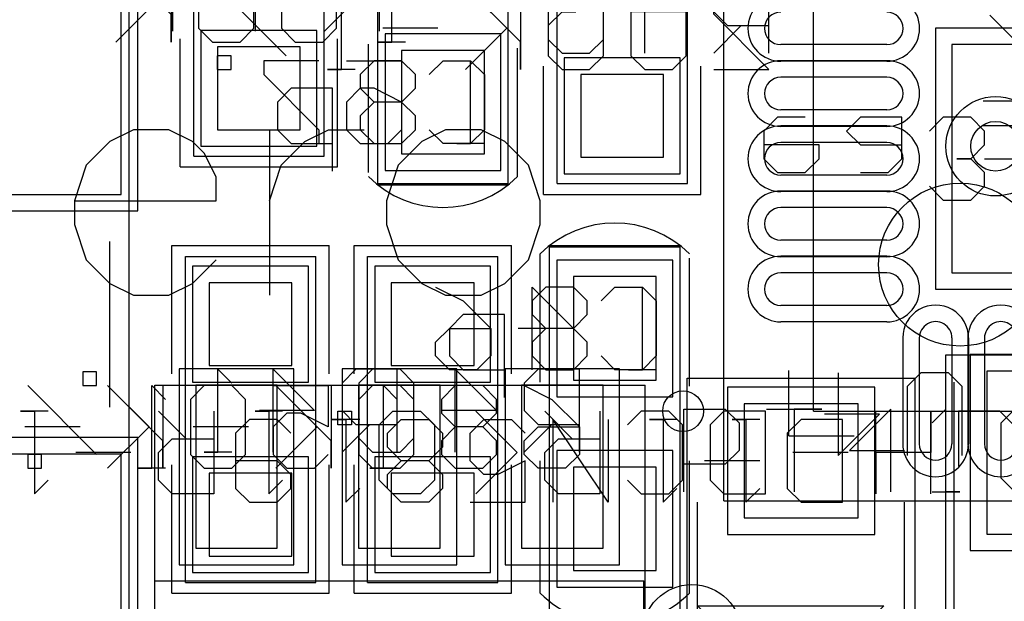
# Model space of a CAD drawing. Units: millimetres. Extents: x 40.7 to 137.6, y 57.5 to 86.7.
# Drawn here: x 69.5 to 75.5, y 66.7 to 70.3 of the extents above; entities that cross this region are included whole.
import ezdxf

# ---------------------------------------------------------------- set-up
doc = ezdxf.new("R2010")
doc.units = ezdxf.units.MM
for name, color, linetype in [('BottomOverlay', 54, 'Continuous'), ('BottomPaste', 16, 'Continuous'), ('BottomSolder', 6, 'Continuous'), ('DrillDrawing', 1, 'Continuous'), ('Mechanical13', 56, 'Continuous'), ('Mechanical14', 56, 'Continuous'), ('Mechanical15', 56, 'Continuous'), ('Mechanical16', 56, 'Continuous'), ('MultiLayer', 9, 'Continuous'), ('TopOverlay', 2, 'Continuous'), ('TopPaste', 8, 'Continuous'), ('TopSolder', 216, 'Continuous'), ('ViaHoleLayer', 16, 'Continuous')]:
    doc.layers.add(name, color=color, linetype=linetype)

# ---------------------------------------------------------------- blocks, each defined once
blk = doc.blocks.new('QFN20_3X3_B_6')
at = {"layer": 'BottomOverlay'}
for q in [(-1.7, -1.3), (-1.3, -1.7)]:
    blk.add_line((-1.7, -1.7), q, dxfattribs=at)
blk.add_circle((-2.35, -1.55), 0.125, dxfattribs=at)
at = {"layer": 'BottomPaste'}
for p, q in [((-1.1, 0.7), (-1.75, 0.7)), ((-0.7, 0.7), (-0.7, -0.7)), ((0.7, 0.7), (-0.7, 0.7)), ((-1.1, 0.5), (-1.75, 0.5)), ((-1.1, 0.3), (-1.75, 0.3)), ((-1.1, 0.1), (-1.75, 0.1)), ((-1.1, -0.1), (-1.75, -0.1)), ((-1.1, -0.3), (-1.75, -0.3)), ((-1.1, -0.5), (-1.75, -0.5)), ((-1.1, -0.7), (-1.75, -0.7)), ((-0.7, -0.7), (0.7, -0.7)), ((-1.1, -0.9), (-1.75, -0.9)), ((-0.9, -1.1), (-0.9, -1.75)), ((-0.7, -1.1), (-0.7, -1.75)), ((-0.5, -1.1), (-0.5, -1.75))]:
    blk.add_line(p, q, dxfattribs=at)
for centre, start, end in [((-1.75, 0.8), 90, 270), ((-1.1, 0.8), 270, 90), ((-1.75, 0.4), 90, 270), ((-1.1, 0.4), 270, 90), ((-1.75, 0), 90, 270), ((-1.1, 0), 270, 90), ((-1.75, -0.4), 90, 270), ((-1.1, -0.4), 270, 90), ((-1.75, -0.8), 90, 270), ((-1.1, -0.8), 270, 90), ((-0.8, -1.1), 360, 180), ((-0.4, -1.1), 360, 180), ((-0.8, -1.75), 180, 360), ((-0.4, -1.75), 180, 360)]:
    blk.add_arc(centre, 0.1, start, end, dxfattribs=at)
at = {"layer": 'BottomSolder'}
for p, q in [((-0.8016, 0.8016), (-0.8016, -0.8016)), ((0.8016, 0.8016), (-0.8016, 0.8016)), ((-1.1, 0.6016), (-1.75, 0.6016)), ((-1.1, 0.5984), (-1.75, 0.5984)), ((-1.1, 0.2016), (-1.75, 0.2016)), ((-1.1, 0.1984), (-1.75, 0.1984)), ((-1.1, -0.1984), (-1.75, -0.1984)), ((-1.1, -0.2016), (-1.75, -0.2016)), ((-1.1, -0.5984), (-1.75, -0.5984)), ((-1.1, -0.6016), (-1.75, -0.6016)), ((-0.8016, -0.8016), (0.8016, -0.8016)), ((-1.1, -1.0016), (-1.75, -1.0016)), ((-1.0016, -1.1), (-1.0016, -1.75)), ((-0.6016, -1.1), (-0.6016, -1.75)), ((-0.5984, -1.1), (-0.5984, -1.75))]:
    blk.add_line(p, q, dxfattribs=at)
for centre, start, end in [((-1.75, 0.8), 90, 270), ((-1.1, 0.8), 270, 90), ((-1.75, 0.4), 90, 270), ((-1.1, 0.4), 270, 90), ((-1.75, 0), 90, 270), ((-1.1, 0), 270, 90), ((-1.75, -0.4), 90, 270), ((-1.1, -0.4), 270, 90), ((-1.75, -0.8), 90, 270), ((-1.1, -0.8), 270, 90), ((-0.8, -1.1), 360, 180), ((-0.4, -1.1), 360, 180), ((-0.8, -1.75), 180, 360), ((-0.4, -1.75), 180, 360)]:
    blk.add_arc(centre, 0.2016, start, end, dxfattribs=at)
at = {"layer": 'Mechanical14'}
for p, q in [((-1.55, -1.55), (-1.55, 1.55)), ((-0.4666, 0.88), (-0.128, 0.5414)), ((-1.55, -1.55), (1.55, -1.55))]:
    blk.add_line(p, q, dxfattribs=at)
blk.add_circle((-0.65, -0.65), 0.5, dxfattribs=at)
at = {"layer": 'Mechanical16'}
for p, q in [((-2.1, -2.1), (-2.1, 2.1)), ((-1.7694, 0.254), (-1.854, 0.1694)), ((-1.6001, 0.254), (-1.7694, 0.254)), ((-1.2615, 0.254), (-1.3462, 0.1694)), ((-1.0076, 0.254), (-1.2615, 0.254)), ((-1.0076, 0.0001), (-1.0076, 0.254)), ((-0.7537, 0.254), (-0.8383, 0.1694)), ((-0.5844, 0.254), (-0.7537, 0.254)), ((-0.4998, 0.1694), (-0.5844, 0.254)), ((-1.854, 0.1694), (-1.854, 0.0001)), ((-1.3462, 0.1694), (-1.2615, 0.0847)), ((-0.4998, 0.0847), (-0.4998, 0.1694)), ((-1.5154, 0.0847), (-1.854, 0.0847)), ((-1.5154, 0.0001), (-1.5154, 0.0847)), ((-1.2615, 0.0847), (-1.0076, 0.0847)), ((-0.5844, 0.0001), (-0.4998, 0.0847)), ((-1.854, 0.0001), (-1.7694, -0.0846)), ((-1.6001, -0.0846), (-1.5154, 0.0001)), ((-1.0922, -0.0846), (-1.0076, 0.0001)), ((-0.5844, 0.0001), (-0.6691, 0.0001)), ((-0.6691, 0.0001), (-0.5844, 0.0001)), ((-0.4998, -0.0846), (-0.5844, 0.0001)), ((-0.5, 0), (0.5, 0)), ((-1.7694, -0.0846), (-1.6001, -0.0846)), ((-1.2615, -0.0846), (-1.0922, -0.0846)), ((-0.4998, -0.1692), (-0.4998, -0.0846)), ((-0.8383, -0.1692), (-0.7537, -0.2538)), ((-0.5844, -0.2538), (-0.4998, -0.1692)), ((-0.7537, -0.2538), (-0.5844, -0.2538)), ((-2.1, -2.1), (2.1, -2.1))]:
    blk.add_line(p, q, dxfattribs=at)
blk = doc.blocks.new('SMD3225_B_56')
at = {"layer": 'BottomOverlay'}
blk.add_line((1.905, 0.381), (0.889, 0.381), dxfattribs=at)
at = {"layer": 'BottomPaste'}
for p, q in [((0.6, 0.45), (-0.6, 0.45)), ((0.6, -0.45), (0.6, 0.45)), ((3.394, 0.45), (2.194, 0.45)), ((2.194, 0.45), (2.194, -0.45))]:
    blk.add_line(p, q, dxfattribs=at)
at = {"layer": 'BottomSolder'}
for p, q in [((0.7016, 0.5516), (-0.7016, 0.5516)), ((0.7016, -0.5516), (0.7016, 0.5516)), ((3.4956, 0.5516), (2.0924, 0.5516)), ((2.0924, 0.5516), (2.0924, -0.5516))]:
    blk.add_line(p, q, dxfattribs=at)
at = {"layer": 'Mechanical14'}
blk.add_line((3.5, 0.5), (-0.7, 0.5), dxfattribs=at)
at = {"layer": 'Mechanical16'}
blk.add_line((3.5, 0.5), (-0.7, 0.5), dxfattribs=at)
blk = doc.blocks.new('0402C_B_63')
at = {"layer": 'BottomOverlay'}
for p, q in [((0.3556, 0.4572), (-0.4318, 0.4572)), ((1.6256, 0.4572), (0.8128, 0.4572)), ((0.3302, -0.4572), (-0.4572, -0.4572)), ((1.6256, -0.4572), (0.8128, -0.4572))]:
    blk.add_line(p, q, dxfattribs=at)
for centre, start, end in [((0, 0), 135, 225), ((1.1684, 0), 315, 45)]:
    blk.add_arc(centre, 0.6466, start, end, dxfattribs=at)
at = {"layer": 'BottomPaste'}
for p, q in [((-0.3175, 0.254), (-0.3175, -0.254)), ((0.3175, 0.254), (-0.3175, 0.254)), ((0.3175, -0.254), (0.3175, 0.254)), ((0.8509, 0.254), (0.8509, -0.254)), ((1.4859, 0.254), (0.8509, 0.254)), ((1.4859, -0.254), (1.4859, 0.254)), ((-0.3175, -0.254), (0.3175, -0.254)), ((0.8509, -0.254), (1.4859, -0.254))]:
    blk.add_line(p, q, dxfattribs=at)
at = {"layer": 'BottomSolder'}
for p, q in [((-0.4191, 0.3556), (-0.4191, -0.3556)), ((0.4191, 0.3556), (-0.4191, 0.3556)), ((0.4191, -0.3556), (0.4191, 0.3556)), ((0.7493, 0.3556), (0.7493, -0.3556)), ((1.5875, 0.3556), (0.7493, 0.3556)), ((1.5875, -0.3556), (1.5875, 0.3556)), ((-0.4191, -0.3556), (0.4191, -0.3556)), ((0.7493, -0.3556), (1.5875, -0.3556))]:
    blk.add_line(p, q, dxfattribs=at)
at = {"layer": 'Mechanical14'}
for p, q in [((-0.508, -0.4), (-0.508, 0.4)), ((1.778, 0.4), (-0.508, 0.4)), ((1.778, -0.4), (1.778, 0.4)), ((-0.2538, 0.1694), (-0.1692, 0.254)), ((-0.1692, 0.254), (0.1694, 0.254)), ((0.1694, 0.254), (0.254, 0.1694)), ((-0.2538, 0.0001), (-0.2538, 0.1694)), ((0.254, 0.1694), (0.254, 0.0001)), ((-0.1692, -0.0846), (-0.2538, 0.0001)), ((0.254, 0.0001), (0.1694, -0.0846)), ((-0.2538, -0.5078), (0.0001, -0.2538)), ((0.0001, -0.2538), (0.0001, -0.5924)), ((1.778, -0.4), (-0.508, -0.4)), ((0.254, -0.5078), (-0.2538, -0.5078)), ((-0.1692, -0.9309), (0.0001, -0.7617)), ((0.0001, -0.7617), (0.1694, -0.7617)), ((0.0001, -1.0156), (0.0001, -0.7617)), ((0.1694, -0.7617), (0.254, -0.8463)), ((0.254, -0.8463), (0.254, -1.0156)), ((-0.2538, -1.1002), (-0.1692, -0.9309)), ((0.0847, -1.1002), (0.0001, -1.0156)), ((0.254, -1.0156), (0.1694, -1.1002)), ((0.1694, -1.1002), (0.0847, -1.1002))]:
    blk.add_line(p, q, dxfattribs=at)
at = {"layer": 'Mechanical16'}
for p, q in [((1.778, 0.4), (-0.5, 0.4)), ((-0.5, -0.4), (-0.5, 0.4)), ((1.778, -0.4), (1.778, 0.4)), ((-0.2538, 0.1694), (-0.1692, 0.254)), ((0.254, 0.254), (0.254, 0.0847)), ((0.254, 0.1694), (-0.2538, 0.1694)), ((0.254, 0.0847), (0.254, 0.1694)), ((-0.1692, -0.1692), (-0.2538, -0.2538)), ((-0.0846, -0.1692), (-0.1692, -0.1692)), ((0.0001, -0.2538), (-0.0846, -0.1692)), ((0.0847, -0.1692), (0.0001, -0.2538)), ((0.1694, -0.1692), (0.0847, -0.1692)), ((0.254, -0.2538), (0.1694, -0.1692)), ((-0.2538, -0.2538), (-0.2538, -0.4231)), ((0.0001, -0.2538), (0.0001, -0.4231)), ((0.254, -0.4231), (0.254, -0.2538)), ((1.778, -0.4), (-0.5, -0.4)), ((-0.2538, -0.4231), (-0.1692, -0.5078)), ((-0.0846, -0.5078), (0.0001, -0.4231)), ((0.0001, -0.4231), (0.0847, -0.5078)), ((0.1694, -0.5078), (0.254, -0.4231)), ((-0.1692, -0.5078), (-0.0846, -0.5078)), ((0.0847, -0.5078), (0.1694, -0.5078)), ((0.4233, -0.677), (-0.0846, -0.677)), ((-0.0846, -0.677), (-0.0846, -0.931)), ((0.254, -0.931), (0.254, -0.677)), ((-0.0846, -0.931), (0.0001, -1.0156)), ((0.1694, -1.0156), (0.254, -0.931)), ((0.0001, -1.0156), (0.1694, -1.0156))]:
    blk.add_line(p, q, dxfattribs=at)
blk = doc.blocks.new('0402C_B_66')
at = {"layer": 'BottomOverlay'}
for p, q in [((-0.4318, 0.4572), (0.3556, 0.4572)), ((0.8128, 0.4572), (1.6256, 0.4572)), ((-0.4572, -0.4572), (0.3302, -0.4572)), ((0.8128, -0.4572), (1.6256, -0.4572))]:
    blk.add_line(p, q, dxfattribs=at)
for centre, start, end in [((0, 0), 135, 225), ((1.1684, 0), 315, 45)]:
    blk.add_arc(centre, 0.6466, start, end, dxfattribs=at)
at = {"layer": 'BottomPaste'}
for p, q in [((-0.3175, 0.254), (-0.3175, -0.254)), ((0.3175, 0.254), (-0.3175, 0.254)), ((0.3175, -0.254), (0.3175, 0.254)), ((0.8509, 0.254), (0.8509, -0.254)), ((1.4859, 0.254), (0.8509, 0.254)), ((1.4859, -0.254), (1.4859, 0.254)), ((-0.3175, -0.254), (0.3175, -0.254)), ((0.8509, -0.254), (1.4859, -0.254))]:
    blk.add_line(p, q, dxfattribs=at)
at = {"layer": 'BottomSolder'}
for p, q in [((-0.4191, 0.3556), (-0.4191, -0.3556)), ((0.4191, 0.3556), (-0.4191, 0.3556)), ((0.4191, -0.3556), (0.4191, 0.3556)), ((0.7493, 0.3556), (0.7493, -0.3556)), ((1.5875, 0.3556), (0.7493, 0.3556)), ((1.5875, -0.3556), (1.5875, 0.3556)), ((-0.4191, -0.3556), (0.4191, -0.3556)), ((0.7493, -0.3556), (1.5875, -0.3556))]:
    blk.add_line(p, q, dxfattribs=at)
at = {"layer": 'Mechanical14'}
for p, q in [((0.1692, 1.1002), (-0.1694, 0.7617)), ((0.2538, 1.1002), (0.1692, 1.1002)), ((0.2538, 0.7617), (0.2538, 1.1002)), ((-0.1694, 0.7617), (-0.254, 0.7617)), ((-0.1694, 0.5924), (-0.254, 0.5078)), ((-0.0001, 0.5924), (-0.1694, 0.5924)), ((0.0846, 0.5078), (-0.0001, 0.5924)), ((0.2538, 0.5924), (0.2538, 0.2538)), ((-0.254, 0.5078), (-0.254, 0.3385)), ((0.0846, 0.4231), (0.0846, 0.5078)), ((-0.0001, 0.2538), (0.0846, 0.4231)), ((-0.508, 0.4), (1.778, 0.4)), ((-0.508, 0.4), (-0.508, -0.4)), ((1.778, 0.4), (1.778, -0.4)), ((-0.254, 0.3385), (-0.1694, 0.2538)), ((0.2538, 0.2538), (-0.0001, 0.2538)), ((-0.254, -0.0001), (-0.1694, 0.0846)), ((0.1692, 0.0846), (0.2538, -0.0001)), ((-0.254, -0.1694), (-0.254, -0.0001)), ((0.2538, -0.0001), (0.2538, -0.1694)), ((-0.1694, -0.254), (-0.254, -0.1694)), ((0.2538, -0.1694), (0.1692, -0.254)), ((0.1692, -0.254), (-0.1694, -0.254)), ((-0.508, -0.4), (1.778, -0.4))]:
    blk.add_line(p, q, dxfattribs=at)
at = {"layer": 'Mechanical16'}
for p, q in [((-0.1694, 1.0156), (-0.254, 0.931)), ((-0.0001, 1.0156), (-0.1694, 1.0156)), ((0.0846, 0.931), (-0.0001, 1.0156)), ((-0.254, 0.931), (-0.254, 0.677)), ((0.0846, 0.677), (0.0846, 0.931)), ((-0.4233, 0.677), (0.0846, 0.677)), ((-0.1694, 0.5078), (-0.254, 0.4231)), ((-0.0847, 0.5078), (-0.1694, 0.5078)), ((-0.0001, 0.4231), (-0.0847, 0.5078)), ((0.0846, 0.5078), (-0.0001, 0.4231)), ((0.1692, 0.5078), (0.0846, 0.5078)), ((0.2538, 0.4231), (0.1692, 0.5078)), ((-0.254, 0.4231), (-0.254, 0.2538)), ((-0.0001, 0.2538), (-0.0001, 0.4231)), ((0.2538, 0.2538), (0.2538, 0.4231)), ((-0.5, 0.4), (-0.5, -0.4)), ((-0.5, 0.4), (1.778, 0.4)), ((1.778, 0.4), (1.778, -0.4)), ((-0.254, 0.2538), (-0.1694, 0.1692)), ((-0.0847, 0.1692), (-0.0001, 0.2538)), ((-0.0001, 0.2538), (0.0846, 0.1692)), ((0.1692, 0.1692), (0.2538, 0.2538)), ((-0.1694, 0.1692), (-0.0847, 0.1692)), ((0.0846, 0.1692), (0.1692, 0.1692)), ((-0.254, -0.254), (-0.254, -0.0847)), ((-0.254, -0.0847), (-0.254, -0.1694)), ((-0.254, -0.1694), (0.2538, -0.1694)), ((0.2538, -0.1694), (0.1692, -0.254)), ((-0.5, -0.4), (1.778, -0.4))]:
    blk.add_line(p, q, dxfattribs=at)
blk = doc.blocks.new('0402R_B_78')
at = {"layer": 'BottomOverlay'}
for p, q in [((-1.0668, 0.4826), (-0.2794, 0.4826)), ((-1.0668, 0.4826), (-1.0668, -0.4826)), ((0.2794, 0.4826), (1.0668, 0.4826)), ((1.0668, 0.4826), (1.0668, -0.4826)), ((-1.0668, -0.4826), (-0.2794, -0.4826)), ((0.2794, -0.4826), (1.0668, -0.4826))]:
    blk.add_line(p, q, dxfattribs=at)
at = {"layer": 'BottomPaste'}
for p, q in [((-0.8382, 0.254), (-0.8382, -0.254)), ((-0.3302, 0.254), (-0.8382, 0.254)), ((-0.3302, -0.254), (-0.3302, 0.254)), ((0.3302, 0.254), (0.3302, -0.254)), ((0.8382, 0.254), (0.3302, 0.254)), ((0.8382, -0.254), (0.8382, 0.254)), ((-0.8382, -0.254), (-0.3302, -0.254)), ((0.3302, -0.254), (0.8382, -0.254))]:
    blk.add_line(p, q, dxfattribs=at)
at = {"layer": 'BottomSolder'}
for p, q in [((-0.9398, 0.3556), (-0.9398, -0.3556)), ((-0.2286, 0.3556), (-0.9398, 0.3556)), ((-0.2286, -0.3556), (-0.2286, 0.3556)), ((0.2286, 0.3556), (0.2286, -0.3556)), ((0.9398, 0.3556), (0.2286, 0.3556)), ((0.9398, -0.3556), (0.9398, 0.3556)), ((-0.9398, -0.3556), (-0.2286, -0.3556)), ((0.2286, -0.3556), (0.9398, -0.3556))]:
    blk.add_line(p, q, dxfattribs=at)
at = {"layer": 'Mechanical14'}
for p, q in [((-0.1154, 0.4542), (-0.2, 0.3696)), ((0.2232, 0.4542), (-0.1154, 0.4542)), ((0.3078, 0.3696), (0.2232, 0.4542)), ((-1, 0.4), (-1, -0.4)), ((-1, 0.4), (1, 0.4)), ((-0.2, 0.3696), (-0.2, 0.2003)), ((0.3078, 0.2003), (0.3078, 0.3696)), ((1, 0.4), (1, -0.4)), ((-0.2, 0.2003), (-0.1154, 0.1157)), ((0.2232, 0.1157), (0.3078, 0.2003)), ((-0.1154, 0.1157), (0.2232, 0.1157)), ((0.0539, -0.3922), (0.0539, -0.0536)), ((-0.2, -0.1382), (0.3078, -0.1382)), ((0.3078, -0.1382), (0.0539, -0.3922)), ((-1, -0.4), (1, -0.4)), ((-0.0307, -0.7307), (-0.2, -0.5614)), ((0.0539, -0.5614), (-0.0307, -0.6461)), ((0.2232, -0.5614), (0.0539, -0.5614)), ((0.3078, -0.6461), (0.2232, -0.5614)), ((-0.0307, -0.6461), (-0.0307, -0.9)), ((0.3078, -0.9), (0.3078, -0.6461)), ((-0.2, -0.9), (0.3078, -0.9))]:
    blk.add_line(p, q, dxfattribs=at)
at = {"layer": 'Mechanical16'}
for p, q in [((-0.2154, 2.4856), (-0.3, 2.4856)), ((-0.3, 2.4856), (-0.3, 2.4009)), ((-0.2154, 2.0624), (0.2078, 2.4856)), ((-0.2154, 2.4009), (-0.2154, 2.4856)), ((-0.3, 2.4009), (-0.2154, 2.4009)), ((0.2925, 2.147), (0.2078, 2.147)), ((0.2078, 2.147), (0.2078, 2.0624)), ((0.2925, 2.0624), (0.2925, 2.147)), ((0.2078, 2.0624), (0.2925, 2.0624)), ((-0.3, 1.6392), (-0.3, 1.8085)), ((-0.3, 1.8085), (-0.3, 1.7238)), ((-0.3, 1.7238), (0.2078, 1.7238)), ((0.2078, 1.7238), (0.1232, 1.6392)), ((-0.0461, 1.1313), (-0.0461, 1.4699)), ((-0.0461, 0.7081), (-0.3, 0.9621)), ((-0.1307, 0.6235), (0.2078, 0.9621)), ((0.2078, 0.9621), (-0.0461, 0.7081)), ((0.2078, 0.6235), (-0.3, 0.6235)), ((-0.3, 0.6235), (-0.1307, 0.6235)), ((-0.2154, 0.4542), (-0.3, 0.3696)), ((0.1232, 0.4542), (-0.2154, 0.4542)), ((0.2078, 0.3696), (0.1232, 0.4542)), ((-1, 0.4), (1, 0.4)), ((-1, 0.4), (-1, -0.4)), ((-0.3, 0.3696), (-0.3, 0.2003)), ((0.2078, 0.2003), (0.2078, 0.3696)), ((1, 0.4), (1, -0.4)), ((-0.3, 0.2003), (-0.2154, 0.1157)), ((0.1232, 0.1157), (0.2078, 0.2003)), ((-0.2154, 0.1157), (0.1232, 0.1157)), ((-0.2154, -0.0536), (-0.3, -0.1382)), ((-0.1307, -0.0536), (-0.2154, -0.0536)), ((-0.0461, -0.1382), (-0.1307, -0.0536)), ((0.0386, -0.0536), (-0.0461, -0.1382)), ((0.1232, -0.0536), (0.0386, -0.0536)), ((0.2078, -0.1382), (0.1232, -0.0536)), ((-0.3, -0.1382), (-0.3, -0.3075)), ((-0.0461, -0.3075), (-0.0461, -0.1382)), ((0.2078, -0.3075), (0.2078, -0.1382)), ((-0.3, -0.3075), (-0.2154, -0.3922)), ((-0.1307, -0.3922), (-0.0461, -0.3075)), ((-0.0461, -0.3075), (0.0386, -0.3922)), ((0.1232, -0.3922), (0.2078, -0.3075)), ((-1, -0.4), (1, -0.4)), ((-0.2154, -0.3922), (-0.1307, -0.3922)), ((0.0386, -0.3922), (0.1232, -0.3922)), ((-0.3, -0.6461), (-0.2154, -0.5614)), ((-0.2154, -0.5614), (-0.1307, -0.5614)), ((-0.1307, -0.5614), (-0.0461, -0.6461)), ((0.2078, -0.5614), (0.1232, -0.7307)), ((-0.3, -0.8154), (-0.3, -0.6461)), ((-0.0461, -0.6461), (-0.0461, -0.9)), ((0.1232, -0.7307), (-0.0461, -0.9)), ((-0.2154, -0.9), (-0.3, -0.8154)), ((-0.0461, -0.9), (-0.2154, -0.9))]:
    blk.add_line(p, q, dxfattribs=at)
blk = doc.blocks.new('0402R_B_79')
at = {"layer": 'BottomOverlay'}
for p, q in [((-1.0668, 0.4826), (-1.0668, -0.4826)), ((-1.0668, 0.4826), (-0.2794, 0.4826)), ((0.2794, 0.4826), (1.0668, 0.4826)), ((1.0668, 0.4826), (1.0668, -0.4826)), ((-1.0668, -0.4826), (-0.2794, -0.4826)), ((0.2794, -0.4826), (1.0668, -0.4826))]:
    blk.add_line(p, q, dxfattribs=at)
at = {"layer": 'BottomPaste'}
for p, q in [((-0.8382, 0.254), (-0.8382, -0.254)), ((-0.3302, 0.254), (-0.8382, 0.254)), ((-0.3302, -0.254), (-0.3302, 0.254)), ((0.3302, 0.254), (0.3302, -0.254)), ((0.8382, 0.254), (0.3302, 0.254)), ((0.8382, -0.254), (0.8382, 0.254)), ((-0.8382, -0.254), (-0.3302, -0.254)), ((0.3302, -0.254), (0.8382, -0.254))]:
    blk.add_line(p, q, dxfattribs=at)
at = {"layer": 'BottomSolder'}
for p, q in [((-0.9398, 0.3556), (-0.9398, -0.3556)), ((-0.2286, 0.3556), (-0.9398, 0.3556)), ((-0.2286, -0.3556), (-0.2286, 0.3556)), ((0.2286, 0.3556), (0.2286, -0.3556)), ((0.9398, 0.3556), (0.2286, 0.3556)), ((0.9398, -0.3556), (0.9398, 0.3556)), ((-0.9398, -0.3556), (-0.2286, -0.3556)), ((0.2286, -0.3556), (0.9398, -0.3556))]:
    blk.add_line(p, q, dxfattribs=at)
at = {"layer": 'Mechanical14'}
for p, q in [((-1, 0.4), (1, 0.4)), ((-1, 0.4), (-1, -0.4)), ((1, 0.4), (1, -0.4)), ((-0.2, 0.1157), (-0.2, 0.2849)), ((-0.2, 0.2849), (-0.2, 0.2003)), ((-0.2, 0.2003), (0.3078, 0.2003)), ((0.3078, 0.2003), (0.2232, 0.1157)), ((0.0539, -0.3922), (0.0539, -0.0536)), ((-0.2, -0.1382), (0.3078, -0.1382)), ((0.3078, -0.1382), (0.0539, -0.3922)), ((-1, -0.4), (1, -0.4)), ((-0.0307, -0.7307), (-0.2, -0.5614)), ((0.0539, -0.5614), (-0.0307, -0.6461)), ((0.2232, -0.5614), (0.0539, -0.5614)), ((0.3078, -0.6461), (0.2232, -0.5614)), ((-0.0307, -0.6461), (-0.0307, -0.9)), ((0.3078, -0.9), (0.3078, -0.6461)), ((-0.2, -0.9), (0.3078, -0.9))]:
    blk.add_line(p, q, dxfattribs=at)
at = {"layer": 'Mechanical16'}
for p, q in [((-0.2154, 2.4009), (-0.3, 2.4009)), ((-0.3, 2.4009), (-0.3, 2.3163)), ((-0.2154, 1.9777), (0.2078, 2.4009)), ((-0.2154, 2.3163), (-0.2154, 2.4009)), ((-0.3, 2.3163), (-0.2154, 2.3163)), ((0.2925, 2.0624), (0.2078, 2.0624)), ((0.2078, 2.0624), (0.2078, 1.9777)), ((0.2925, 1.9777), (0.2925, 2.0624)), ((0.2078, 1.9777), (0.2925, 1.9777)), ((-0.3, 1.5545), (-0.3, 1.7238)), ((-0.3, 1.7238), (-0.3, 1.6392)), ((-0.3, 1.6392), (0.2078, 1.6392)), ((0.2078, 1.6392), (0.1232, 1.5545)), ((-0.0461, 1.0467), (-0.0461, 1.3853)), ((-0.0461, 0.6235), (-0.3, 0.8774)), ((-0.1307, 0.5389), (0.2078, 0.8774)), ((0.2078, 0.8774), (-0.0461, 0.6235)), ((0.2078, 0.5389), (-0.3, 0.5389)), ((-0.3, 0.5389), (-0.1307, 0.5389)), ((-1, 0.4), (-1, -0.4)), ((-1, 0.4), (1, 0.4)), ((-0.2154, 0.3696), (-0.3, 0.2849)), ((0.1232, 0.3696), (-0.2154, 0.3696)), ((0.2078, 0.2849), (0.1232, 0.3696)), ((1, 0.4), (1, -0.4)), ((-0.3, 0.2849), (-0.3, 0.1157)), ((0.2078, 0.1157), (0.2078, 0.2849)), ((-0.3, 0.1157), (-0.2154, 0.031)), ((0.1232, 0.031), (0.2078, 0.1157)), ((-0.2154, 0.031), (0.1232, 0.031)), ((-0.2154, -0.1382), (-0.3, -0.2229)), ((-0.0461, -0.1382), (-0.2154, -0.1382)), ((0.0386, -0.2229), (-0.0461, -0.1382)), ((0.2078, -0.1382), (0.2078, -0.4768)), ((-0.3, -0.2229), (-0.3, -0.3922)), ((0.0386, -0.3075), (0.0386, -0.2229)), ((-0.0461, -0.4768), (0.0386, -0.3075)), ((-1, -0.4), (1, -0.4)), ((-0.3, -0.3922), (-0.2154, -0.4768)), ((0.2078, -0.4768), (-0.0461, -0.4768)), ((-0.3, -0.9), (-0.3, -0.7307)), ((-0.3, -0.7307), (-0.3, -0.8154)), ((-0.3, -0.8154), (0.2078, -0.8154)), ((0.2078, -0.8154), (0.1232, -0.9))]:
    blk.add_line(p, q, dxfattribs=at)
blk = doc.blocks.new('0402R_B_80')
at = {"layer": 'BottomOverlay'}
for p, q in [((-0.2794, 0.4826), (-1.0668, 0.4826)), ((-1.0668, -0.4826), (-1.0668, 0.4826)), ((1.0668, 0.4826), (0.2794, 0.4826)), ((1.0668, -0.4826), (1.0668, 0.4826)), ((-0.2794, -0.4826), (-1.0668, -0.4826)), ((1.0668, -0.4826), (0.2794, -0.4826))]:
    blk.add_line(p, q, dxfattribs=at)
at = {"layer": 'BottomPaste'}
for p, q in [((-0.8382, 0.254), (-0.8382, -0.254)), ((-0.3302, 0.254), (-0.8382, 0.254)), ((-0.3302, -0.254), (-0.3302, 0.254)), ((0.3302, 0.254), (0.3302, -0.254)), ((0.8382, 0.254), (0.3302, 0.254)), ((0.8382, -0.254), (0.8382, 0.254)), ((-0.8382, -0.254), (-0.3302, -0.254)), ((0.3302, -0.254), (0.8382, -0.254))]:
    blk.add_line(p, q, dxfattribs=at)
at = {"layer": 'BottomSolder'}
for p, q in [((-0.9398, 0.3556), (-0.9398, -0.3556)), ((-0.2286, 0.3556), (-0.9398, 0.3556)), ((-0.2286, -0.3556), (-0.2286, 0.3556)), ((0.2286, 0.3556), (0.2286, -0.3556)), ((0.9398, 0.3556), (0.2286, 0.3556)), ((0.9398, -0.3556), (0.9398, 0.3556)), ((-0.9398, -0.3556), (-0.2286, -0.3556)), ((0.2286, -0.3556), (0.9398, -0.3556))]:
    blk.add_line(p, q, dxfattribs=at)
at = {"layer": 'Mechanical14'}
for p, q in [((0.2, 0.9), (-0.3078, 0.9)), ((-0.3078, 0.9), (-0.3078, 0.6461)), ((0.0307, 0.6461), (0.0307, 0.9)), ((0.0307, 0.7307), (0.2, 0.5614)), ((-0.3078, 0.6461), (-0.2232, 0.5614)), ((-0.0539, 0.5614), (0.0307, 0.6461)), ((-0.2232, 0.5614), (-0.0539, 0.5614)), ((-1, -0.4), (-1, 0.4)), ((1, 0.4), (-1, 0.4)), ((-0.3078, 0.1382), (-0.0539, 0.3922)), ((-0.0539, 0.3922), (-0.0539, 0.0536)), ((1, -0.4), (1, 0.4)), ((0.2, 0.1382), (-0.3078, 0.1382)), ((-0.2232, -0.1157), (-0.3078, -0.2003)), ((0.2, -0.2003), (0.1154, -0.1157)), ((-0.3078, -0.2003), (-0.3078, -0.3696)), ((0.2, -0.3696), (0.2, -0.2003)), ((-0.0539, -0.3696), (-0.0539, -0.2849)), ((-0.0539, -0.2849), (-0.0539, -0.3696)), ((1, -0.4), (-1, -0.4)), ((-0.3078, -0.3696), (-0.2232, -0.4542)), ((-0.1386, -0.4542), (-0.0539, -0.3696)), ((-0.0539, -0.3696), (0.0307, -0.4542)), ((0.1154, -0.4542), (0.2, -0.3696)), ((-0.2232, -0.4542), (-0.1386, -0.4542)), ((0.0307, -0.4542), (0.1154, -0.4542))]:
    blk.add_line(p, q, dxfattribs=at)
at = {"layer": 'Mechanical16'}
for p, q in [((-0.2078, 0.8154), (-0.1232, 0.9)), ((0.3, 0.9), (-0.0386, 0.5614)), ((0.3, 0.5614), (0.3, 0.9)), ((-0.2078, 0.6461), (-0.2078, 0.8154)), ((-0.1232, 0.5614), (-0.2078, 0.6461)), ((-0.0386, 0.5614), (-0.1232, 0.5614)), ((1, 0.4), (-1, 0.4)), ((-1, -0.4), (-1, 0.4)), ((-0.1232, 0.3922), (-0.2078, 0.3075)), ((0.2154, 0.3922), (-0.1232, 0.3922)), ((0.3, 0.3075), (0.2154, 0.3922)), ((1, -0.4), (1, 0.4)), ((-0.2078, 0.3075), (-0.2078, 0.1382)), ((0.3, 0.1382), (0.3, 0.3075)), ((-0.2078, 0.1382), (-0.1232, 0.0536)), ((0.2154, 0.0536), (0.3, 0.1382)), ((-0.1232, 0.0536), (0.2154, 0.0536)), ((-0.1232, -0.1157), (-0.2078, -0.2003)), ((0.2154, -0.1157), (-0.1232, -0.1157)), ((0.3, -0.2003), (0.2154, -0.1157)), ((-0.2078, -0.2003), (-0.2078, -0.3696)), ((0.3, -0.3696), (0.3, -0.2003)), ((1, -0.4), (-1, -0.4)), ((-0.2078, -0.3696), (-0.1232, -0.4542)), ((0.2154, -0.4542), (0.3, -0.3696)), ((-0.1232, -0.4542), (0.2154, -0.4542)), ((-0.2078, -0.6235), (0.3, -0.6235)), ((0.1307, -0.6235), (-0.2078, -0.9621)), ((0.3, -0.6235), (0.1307, -0.6235)), ((-0.2078, -0.9621), (0.0461, -0.7081)), ((0.0461, -0.7081), (0.3, -0.9621)), ((0.0461, -1.1313), (0.0461, -1.4699)), ((-0.2078, -1.7238), (-0.1232, -1.6392)), ((0.3, -1.6392), (0.3, -1.8085)), ((0.3, -1.7238), (-0.2078, -1.7238)), ((0.3, -1.8085), (0.3, -1.7238)), ((-0.2078, -2.0624), (-0.2925, -2.0624)), ((-0.2925, -2.0624), (-0.2925, -2.147)), ((0.2154, -2.0624), (-0.2078, -2.4856)), ((-0.2078, -2.147), (-0.2078, -2.0624)), ((-0.2925, -2.147), (-0.2078, -2.147)), ((0.3, -2.4009), (0.2154, -2.4009)), ((0.2154, -2.4009), (0.2154, -2.4856)), ((0.3, -2.4856), (0.3, -2.4009)), ((0.2154, -2.4856), (0.3, -2.4856))]:
    blk.add_line(p, q, dxfattribs=at)
blk = doc.blocks.new('0402R_B_81')
at = {"layer": 'BottomOverlay'}
for p, q in [((-1.0668, -0.4826), (-1.0668, 0.4826)), ((-0.2794, 0.4826), (-1.0668, 0.4826)), ((1.0668, 0.4826), (0.2794, 0.4826)), ((1.0668, -0.4826), (1.0668, 0.4826)), ((-0.2794, -0.4826), (-1.0668, -0.4826)), ((1.0668, -0.4826), (0.2794, -0.4826))]:
    blk.add_line(p, q, dxfattribs=at)
at = {"layer": 'BottomPaste'}
for p, q in [((-0.8382, 0.254), (-0.8382, -0.254)), ((-0.3302, 0.254), (-0.8382, 0.254)), ((-0.3302, -0.254), (-0.3302, 0.254)), ((0.3302, 0.254), (0.3302, -0.254)), ((0.8382, 0.254), (0.3302, 0.254)), ((0.8382, -0.254), (0.8382, 0.254)), ((-0.8382, -0.254), (-0.3302, -0.254)), ((0.3302, -0.254), (0.8382, -0.254))]:
    blk.add_line(p, q, dxfattribs=at)
at = {"layer": 'BottomSolder'}
for p, q in [((-0.9398, 0.3556), (-0.9398, -0.3556)), ((-0.2286, 0.3556), (-0.9398, 0.3556)), ((-0.2286, -0.3556), (-0.2286, 0.3556)), ((0.2286, 0.3556), (0.2286, -0.3556)), ((0.9398, 0.3556), (0.2286, 0.3556)), ((0.9398, -0.3556), (0.9398, 0.3556)), ((-0.9398, -0.3556), (-0.2286, -0.3556)), ((0.2286, -0.3556), (0.9398, -0.3556))]:
    blk.add_line(p, q, dxfattribs=at)
at = {"layer": 'Mechanical14'}
for p, q in [((0.2328, 0.7408), (-0.275, 0.7408)), ((-0.275, 0.7408), (-0.275, 0.4869)), ((0.0635, 0.4869), (0.0635, 0.7408)), ((0.0635, 0.5715), (0.2328, 0.4022)), ((-0.275, 0.4869), (-0.1904, 0.4022)), ((-0.0211, 0.4022), (0.0635, 0.4869)), ((1, 0.4), (-1, 0.4)), ((-1, -0.4), (-1, 0.4)), ((-0.1904, 0.4022), (-0.0211, 0.4022)), ((1, -0.4), (1, 0.4)), ((-0.275, -0.021), (-0.0211, 0.233)), ((-0.0211, 0.233), (-0.0211, -0.1056)), ((0.2328, -0.021), (-0.275, -0.021)), ((-0.275, -0.5288), (-0.0211, -0.2749)), ((-0.0211, -0.2749), (-0.0211, -0.6134)), ((1, -0.4), (-1, -0.4)), ((0.2328, -0.5288), (-0.275, -0.5288))]:
    blk.add_line(p, q, dxfattribs=at)
at = {"layer": 'Mechanical16'}
for p, q in [((-0.2078, 0.8154), (-0.1232, 0.9)), ((0.3, 0.9), (0.3, 0.7307)), ((0.3, 0.8154), (-0.2078, 0.8154)), ((0.3, 0.7307), (0.3, 0.8154)), ((-0.1232, 0.4768), (-0.2078, 0.3922)), ((0.2154, 0.4768), (-0.1232, 0.4768)), ((0.3, 0.3922), (0.2154, 0.4768)), ((-1, -0.4), (-1, 0.4)), ((1, 0.4), (-1, 0.4)), ((-0.2078, 0.3922), (-0.2078, 0.2229)), ((0.3, 0.2229), (0.3, 0.3922)), ((1, -0.4), (1, 0.4)), ((-0.2078, 0.2229), (-0.1232, 0.1382)), ((0.2154, 0.1382), (0.3, 0.2229)), ((-0.1232, 0.1382), (0.2154, 0.1382)), ((-0.1232, -0.031), (-0.2078, -0.1157)), ((0.2154, -0.031), (-0.1232, -0.031)), ((0.3, -0.1157), (0.2154, -0.031)), ((-0.2078, -0.1157), (-0.2078, -0.2849)), ((0.3, -0.2849), (0.3, -0.1157)), ((-0.2078, -0.2849), (-0.1232, -0.3696)), ((0.2154, -0.3696), (0.3, -0.2849)), ((1, -0.4), (-1, -0.4)), ((-0.1232, -0.3696), (0.2154, -0.3696)), ((-0.2078, -0.5389), (0.3, -0.5389)), ((0.1307, -0.5389), (-0.2078, -0.8774)), ((0.3, -0.5389), (0.1307, -0.5389)), ((-0.2078, -0.8774), (0.0461, -0.6235)), ((0.0461, -0.6235), (0.3, -0.8774)), ((0.0461, -1.0467), (0.0461, -1.3853)), ((-0.2078, -1.6392), (-0.1232, -1.5545)), ((0.3, -1.5545), (0.3, -1.7238)), ((0.3, -1.6392), (-0.2078, -1.6392)), ((0.3, -1.7238), (0.3, -1.6392)), ((-0.2078, -1.9777), (-0.2925, -1.9777)), ((-0.2925, -1.9777), (-0.2925, -2.0624)), ((0.2154, -1.9777), (-0.2078, -2.4009)), ((-0.2078, -2.0624), (-0.2078, -1.9777)), ((-0.2925, -2.0624), (-0.2078, -2.0624)), ((0.3, -2.3163), (0.2154, -2.3163)), ((0.2154, -2.3163), (0.2154, -2.4009)), ((0.3, -2.4009), (0.3, -2.3163)), ((0.2154, -2.4009), (0.3, -2.4009))]:
    blk.add_line(p, q, dxfattribs=at)
blk = doc.blocks.new('SOD_323_97')
at = {"layer": 'Mechanical13'}
for p, q in [((-0.508, -0.7), (-0.508, 0.7)), ((2.7, 0.7), (-0.508, 0.7)), ((2.7, -0.7), (2.7, 0.7)), ((0.2538, 0.254), (-0.254, 0.254)), ((-0.254, 0.254), (-0.254, 0.0001)), ((0.2538, 0.0001), (0.2538, 0.254)), ((-0.254, 0.0001), (-0.1694, -0.0846)), ((0.1692, -0.0846), (0.2538, 0.0001)), ((-0.1694, -0.0846), (0.1692, -0.0846)), ((-0.254, -0.2538), (-0.254, -0.4231)), ((0.2538, -0.3385), (0.1692, -0.2538)), ((-0.254, -0.4231), (-0.254, -0.3385)), ((-0.254, -0.3385), (0.2538, -0.3385)), ((2.7, -0.7), (-0.508, -0.7))]:
    blk.add_line(p, q, dxfattribs=at)
at = {"layer": 'Mechanical15'}
for p, q in [((2.7, 0.7), (-0.508, 0.7)), ((-0.508, -0.7), (-0.508, 0.7)), ((2.7, -0.7), (2.7, 0.7)), ((0.2538, 0.254), (-0.254, 0.254)), ((-0.254, 0.254), (-0.254, 0.0001)), ((0.2538, 0.0001), (0.2538, 0.254)), ((-0.254, 0.0001), (-0.1694, -0.0846)), ((0.1692, -0.0846), (0.2538, 0.0001)), ((-0.1694, -0.0846), (0.1692, -0.0846)), ((-0.0001, -0.2538), (-0.0001, -0.5924)), ((2.7, -0.7), (-0.508, -0.7)), ((-0.254, -0.7617), (-0.254, -0.9309)), ((0.2538, -0.8463), (0.1692, -0.7617)), ((-0.254, -0.9309), (-0.254, -0.8463)), ((-0.254, -0.8463), (0.2538, -0.8463)), ((-0.254, -1.1849), (0.2538, -1.1849)), ((0.2538, -1.1849), (-0.254, -1.5234)), ((-0.254, -1.5234), (0.2538, -1.5234)), ((-0.254, -1.7773), (-0.1694, -1.6927)), ((0.2538, -1.6927), (-0.0001, -1.6927)), ((-0.0001, -1.6927), (0.0846, -1.862)), ((0.2538, -2.0313), (0.2538, -1.6927)), ((-0.254, -1.9466), (-0.254, -1.7773)), ((0.0846, -1.862), (0.0846, -1.9466)), ((-0.1694, -2.0313), (-0.254, -1.9466)), ((0.0846, -1.9466), (-0.0001, -2.0313)), ((-0.0001, -2.0313), (-0.1694, -2.0313)), ((-0.254, -2.2852), (-0.1694, -2.2005)), ((-0.1694, -2.2005), (-0.0847, -2.2005)), ((-0.0847, -2.2005), (-0.0001, -2.2852)), ((-0.0001, -2.2852), (0.0846, -2.2005)), ((0.0846, -2.2005), (0.1692, -2.2005)), ((0.1692, -2.2005), (0.2538, -2.2852)), ((-0.254, -2.4545), (-0.254, -2.2852)), ((-0.0001, -2.2852), (-0.0001, -2.4545)), ((0.2538, -2.2852), (0.2538, -2.4545)), ((-0.1694, -2.5391), (-0.254, -2.4545)), ((-0.0001, -2.4545), (-0.0847, -2.5391)), ((0.0846, -2.5391), (-0.0001, -2.4545)), ((0.2538, -2.4545), (0.1692, -2.5391)), ((-0.0847, -2.5391), (-0.1694, -2.5391)), ((0.1692, -2.5391), (0.0846, -2.5391)), ((-0.254, -2.7084), (-0.254, -2.8776)), ((0.2538, -2.793), (0.1692, -2.7084)), ((-0.254, -2.8776), (-0.254, -2.793)), ((-0.254, -2.793), (0.2538, -2.793)), ((-0.1694, -3.1316), (-0.254, -3.2162)), ((0.0846, -3.1316), (-0.0001, -3.2162)), ((0.1692, -3.1316), (0.0846, -3.1316)), ((0.2538, -3.2162), (0.1692, -3.1316)), ((-0.254, -3.2162), (-0.254, -3.3855)), ((-0.0001, -3.2162), (-0.0001, -3.4701)), ((0.2538, -3.3855), (0.2538, -3.2162)), ((-0.254, -3.3855), (-0.1694, -3.4701)), ((0.1692, -3.4701), (0.2538, -3.3855)), ((-0.1694, -3.4701), (0.1692, -3.4701))]:
    blk.add_line(p, q, dxfattribs=at)
at = {"layer": 'TopOverlay'}
for p, q in [((1.905, 0.635), (0.254, 0.635)), ((1.397, 0), (0.889, 0.508)), ((0.889, -0.635), (0.889, 0.508)), ((1.397, -0.127), (1.397, 0)), ((0.889, -0.635), (1.397, -0.127)), ((1.905, -0.635), (0.254, -0.635))]:
    blk.add_line(p, q, dxfattribs=at)
at = {"layer": 'TopPaste'}
for p, q in [((0.35, 0.35), (-0.35, 0.35)), ((-0.35, 0.35), (-0.35, -0.35)), ((0.35, -0.35), (0.35, 0.35)), ((2.509, 0.35), (1.809, 0.35)), ((1.809, 0.35), (1.809, -0.35)), ((2.509, -0.35), (2.509, 0.35)), ((-0.35, -0.35), (0.35, -0.35)), ((1.809, -0.35), (2.509, -0.35))]:
    blk.add_line(p, q, dxfattribs=at)
at = {"layer": 'TopSolder'}
for p, q in [((0.4516, 0.4516), (-0.4516, 0.4516)), ((-0.4516, 0.4516), (-0.4516, -0.4516)), ((0.4516, -0.4516), (0.4516, 0.4516)), ((2.6106, 0.4516), (1.7074, 0.4516)), ((1.7074, 0.4516), (1.7074, -0.4516)), ((2.6106, -0.4516), (2.6106, 0.4516)), ((-0.4516, -0.4516), (0.4516, -0.4516)), ((1.7074, -0.4516), (2.6106, -0.4516))]:
    blk.add_line(p, q, dxfattribs=at)
blk = doc.blocks.new('NR3015_99')
at = {"layer": 'Mechanical13'}
for p, q in [((-0.6, -1.6), (-0.6, 1.6)), ((2.8, -1.6), (-0.6, -1.6))]:
    blk.add_line(p, q, dxfattribs=at)
at = {"layer": 'Mechanical15'}
for p, q in [((-0.6, -1.6), (-0.6, 1.6)), ((-0.1694, -1.1849), (-0.254, -1.2695)), ((-0.254, -1.2695), (-0.254, -1.5234)), ((-0.254, -1.5234), (0.0846, -1.5234)), ((2.8, -1.6), (-0.6, -1.6)), ((0.2538, -1.6927), (-0.254, -1.6927)), ((-0.254, -1.6927), (-0.0001, -1.6927)), ((-0.0001, -1.6927), (-0.0001, -2.0313)), ((0.2538, -2.0313), (-0.254, -2.0313)), ((-0.0001, -2.0313), (0.2538, -2.0313)), ((-0.0001, -2.2005), (-0.0001, -2.5391)), ((0.2538, -2.7084), (-0.254, -2.7084)), ((-0.254, -2.7084), (-0.254, -2.9623)), ((0.2538, -2.9623), (0.2538, -2.7084)), ((-0.254, -2.9623), (-0.1694, -3.0469)), ((0.1692, -3.0469), (0.2538, -2.9623)), ((-0.1694, -3.0469), (0.1692, -3.0469)), ((-0.1694, -3.2162), (-0.254, -3.3008)), ((0.1692, -3.2162), (-0.1694, -3.2162)), ((0.2538, -3.3008), (0.1692, -3.2162)), ((-0.254, -3.3008), (-0.254, -3.4701)), ((0.2538, -3.4701), (0.2538, -3.3008)), ((-0.254, -3.4701), (-0.1694, -3.5548)), ((0.1692, -3.5548), (0.2538, -3.4701)), ((-0.254, -3.724), (0.2538, -3.724)), ((-0.0847, -3.978), (-0.0847, -3.724)), ((0.2538, -3.724), (0.2538, -3.978)), ((-0.0847, -3.8933), (-0.254, -4.0626)), ((-0.0001, -4.0626), (-0.0847, -3.978)), ((0.2538, -3.978), (0.1692, -4.0626)), ((0.1692, -4.0626), (-0.0001, -4.0626)), ((-0.254, -4.4858), (-0.0001, -4.2319)), ((-0.0001, -4.2319), (0.2538, -4.4858)), ((-0.254, -4.8244), (-0.1694, -4.7397)), ((-0.1694, -4.7397), (0.1692, -4.7397)), ((0.1692, -4.7397), (0.2538, -4.8244)), ((-0.254, -4.9936), (-0.254, -4.8244)), ((0.2538, -4.8244), (0.2538, -4.9936)), ((-0.1694, -5.0783), (-0.254, -4.9936)), ((0.2538, -4.9936), (0.1692, -5.0783)), ((0.1692, -5.0783), (-0.1694, -5.0783)), ((-0.254, -5.2475), (-0.1694, -5.2475)), ((-0.254, -5.3322), (-0.254, -5.2475)), ((-0.1694, -5.2475), (-0.1694, -5.3322)), ((-0.1694, -5.3322), (-0.254, -5.3322)), ((-0.254, -5.6707), (-0.254, -5.84)), ((0.2538, -5.7554), (0.1692, -5.6707)), ((-0.254, -5.84), (-0.254, -5.7554)), ((-0.254, -5.7554), (0.2538, -5.7554)), ((-0.254, -6.0939), (0.2538, -6.0939)), ((-0.0847, -6.3479), (-0.0847, -6.0939)), ((0.2538, -6.0939), (0.2538, -6.3479)), ((-0.0847, -6.2632), (-0.254, -6.4325)), ((-0.0001, -6.4325), (-0.0847, -6.3479)), ((0.2538, -6.3479), (0.1692, -6.4325)), ((0.1692, -6.4325), (-0.0001, -6.4325)), ((-0.0001, -6.6018), (-0.0001, -6.9403)), ((-0.254, -7.1096), (-0.254, -7.2789)), ((0.2538, -7.1943), (0.1692, -7.1096)), ((-0.254, -7.2789), (-0.254, -7.1943)), ((-0.254, -7.1943), (0.2538, -7.1943))]:
    blk.add_line(p, q, dxfattribs=at)
at = {"layer": 'TopOverlay'}
blk.add_line((2.667, -1.5494), (-0.4318, -1.5494), dxfattribs=at)
at = {"layer": 'TopPaste'}
for p, q in [((-0.5, 1.35), (-0.5, -1.35)), ((0.5, -1.35), (0.5, 1.35)), ((-0.5, -1.35), (0.5, -1.35))]:
    blk.add_line(p, q, dxfattribs=at)
at = {"layer": 'TopSolder'}
for p, q in [((-0.6016, 1.4516), (-0.6016, -1.4516)), ((0.6016, -1.4516), (0.6016, 1.4516)), ((-0.6016, -1.4516), (0.6016, -1.4516))]:
    blk.add_line(p, q, dxfattribs=at)
blk = doc.blocks.new('SOT23_6_106')
at = {"layer": 'Mechanical13'}
for p, q in [((-0.008, 2.9), (-0.008, -1.2)), ((3, 2.9), (3, -1.2)), ((-1.9544, -0.7696), (-1.9544, -1.1928)), ((-1.6158, -1.1928), (-1.6158, -0.7696)), ((-1.1926, -0.7696), (-1.4466, -1.0235)), ((-1.1926, -1.2774), (-1.1926, -0.7696)), ((-1.4466, -1.0235), (-1.108, -1.0235)), ((-1.9544, -1.1928), (-1.8698, -1.2774)), ((-1.7005, -1.2774), (-1.6158, -1.1928)), ((3, -1.2), (-0.008, -1.2)), ((-1.8698, -1.2774), (-1.7005, -1.2774))]:
    blk.add_line(p, q, dxfattribs=at)
at = {"layer": 'Mechanical15'}
for p, q in [((-0.008, 2.9), (-0.008, -1.2)), ((3, 2.9), (3, -1.2)), ((-2.2773, -0.546), (-2.1927, -0.6306)), ((-1.7695, -0.546), (-1.9388, -0.546)), ((-1.9388, -0.546), (-1.8541, -0.546)), ((-1.8541, -0.546), (-1.8541, -1.0538)), ((-1.5156, -0.546), (-1.5156, -1.0538)), ((-0.9231, -1.0538), (-0.9231, -0.546)), ((-0.246, -0.546), (-0.246, -1.0538)), ((-2.1927, -0.6306), (-2.1927, -0.9692)), ((-0.5846, -0.7999), (-0.4999, -0.7153)), ((-0.4999, -0.7153), (-0.246, -0.7153)), ((-1.2617, -0.7999), (-1.6002, -0.7999)), ((-1.5156, -1.0538), (-1.2617, -0.7999)), ((-0.5846, -0.9692), (-0.5846, -0.7999)), ((-2.1927, -0.9692), (-2.2773, -1.0538)), ((-1.8541, -1.0538), (-1.7695, -0.9692)), ((-0.4999, -1.0538), (-0.5846, -0.9692)), ((-0.7538, -1.0538), (-1.0924, -1.0538)), ((-1.0924, -1.0538), (-0.9231, -1.0538)), ((-0.246, -1.0538), (-0.4999, -1.0538)), ((3, -1.2), (-0.008, -1.2))]:
    blk.add_line(p, q, dxfattribs=at)
at = {"layer": 'TopOverlay'}
for p, q in [((0, 1.7), (0, 0)), ((3, 1.7), (3, 0)), ((3, 0), (0, 0))]:
    blk.add_line(p, q, dxfattribs=at)
at = {"layer": 'TopPaste'}
for p, q in [((0.25, -0.2), (0.25, -1.2)), ((0.75, -0.2), (0.25, -0.2)), ((0.75, -1.2), (0.75, -0.2)), ((1.25, -0.2), (1.25, -1.2)), ((1.75, -0.2), (1.25, -0.2)), ((1.75, -1.2), (1.75, -0.2)), ((2.25, -0.2), (2.25, -1.2)), ((2.75, -0.2), (2.25, -0.2)), ((2.75, -1.2), (2.75, -0.2)), ((0.25, -1.2), (0.75, -1.2)), ((1.25, -1.2), (1.75, -1.2)), ((2.25, -1.2), (2.75, -1.2))]:
    blk.add_line(p, q, dxfattribs=at)
at = {"layer": 'TopSolder'}
for p, q in [((0.1484, -0.0984), (0.1484, -1.3016)), ((0.8516, -0.0984), (0.1484, -0.0984)), ((0.8516, -1.3016), (0.8516, -0.0984)), ((1.1484, -0.0984), (1.1484, -1.3016)), ((1.8516, -0.0984), (1.1484, -0.0984)), ((1.8516, -1.3016), (1.8516, -0.0984)), ((2.1484, -0.0984), (2.1484, -1.3016)), ((2.8516, -0.0984), (2.1484, -0.0984)), ((2.8516, -1.3016), (2.8516, -0.0984)), ((0.1484, -1.3016), (0.8516, -1.3016)), ((1.1484, -1.3016), (1.8516, -1.3016)), ((2.1484, -1.3016), (2.8516, -1.3016))]:
    blk.add_line(p, q, dxfattribs=at)

msp = doc.modelspace()

# ---------------------------------------------------------------- linework, layer by layer
at = {"layer": 'DrillDrawing'}
msp.add_circle((75.4634, 69.4944), 0.1524, dxfattribs=at)
at = {"layer": 'MultiLayer'}
for centre in [(75.4634, 69.4944), (73.6, 66.5)]:
    msp.add_circle(centre, 0.3048, dxfattribs=at)
at = {"layer": 'TopOverlay'}
for p, q in [((75.3872, 69.7738), (77.216, 69.7738)), ((75.3872, 69.6214), (77.978, 69.6214)), ((70.1726, 69.5958), (70.0275, 69.5232)), ((70.3902, 69.5958), (70.1726, 69.5958)), ((70.5354, 69.5232), (70.3902, 69.5958)), ((71.007, 69.5958), (71.007, 68.58)), ((71.2246, 69.5232), (71.3697, 69.5958)), ((71.3697, 69.5958), (71.5874, 69.5958)), ((72.0881, 69.5958), (71.9429, 69.5232)), ((72.3057, 69.5958), (72.0881, 69.5958)), ((72.4508, 69.5232), (72.3057, 69.5958)), ((70.0275, 69.5232), (69.8823, 69.3781)), ((70.6079, 69.4507), (70.5354, 69.5232)), ((71.0795, 69.3781), (71.2246, 69.5232)), ((71.9429, 69.5232), (71.7978, 69.3781)), ((72.5959, 69.3781), (72.4508, 69.5232)), ((70.6805, 69.3056), (70.6079, 69.4507)), ((69.8823, 69.3781), (69.8098, 69.1604)), ((71.007, 69.1604), (71.0795, 69.3781)), ((71.7978, 69.3781), (71.7253, 69.1604)), ((72.6685, 69.1604), (72.5959, 69.3781)), ((70.6805, 69.1604), (70.6805, 69.3056)), ((69.8098, 69.1604), (70.6805, 69.1604)), ((69.8098, 69.1604), (69.8098, 69.0153)), ((71.7253, 69.1604), (71.7253, 69.0153)), ((72.6685, 69.0153), (72.6685, 69.1604)), ((69.8098, 69.0153), (69.8823, 68.7977)), ((71.7253, 69.0153), (71.7978, 68.7977)), ((72.5959, 68.7977), (72.6685, 69.0153)), ((69.8823, 68.7977), (70.0275, 68.6526)), ((70.5354, 68.6526), (70.6805, 68.7977)), ((71.7978, 68.7977), (71.9429, 68.6526)), ((72.4508, 68.6526), (72.5959, 68.7977)), ((70.0275, 68.6526), (70.1726, 68.58)), ((70.3902, 68.58), (70.5354, 68.6526)), ((71.9429, 68.6526), (72.0881, 68.58)), ((72.3057, 68.58), (72.4508, 68.6526)), ((70.1726, 68.58), (70.3902, 68.58)), ((72.0881, 68.58), (72.3057, 68.58))]:
    msp.add_line(p, q, dxfattribs=at)
at = {"layer": 'ViaHoleLayer'}
msp.add_circle((75.4634, 69.4944), 0.1524, dxfattribs=at)

# ---------------------------------------------------------------- block references
for name, p, rotation in [('0402C_B_66', (72.072, 69.7658), 90), ('0402R_B_81', (70.9422, 70.4342), 270), ('QFN20_3X3_B_6', (75.8952, 69.4182), 360), ('SMD3225_B_56', (69.6468, 69.7992), 270), ('0402R_B_80', (73.172, 70.2658), 270), ('0402C_B_63', (73.1266, 68.3768), 270), ('0402R_B_79', (70.8914, 67.818), 90), ('0402R_B_78', (72.009, 67.818), 90), ('NR3015_99', (76.7588, 67.6148), 270), ('SOT23_6_106', (73.3044, 66.8274), 180), ('SOD_323_97', (74.2696, 67.564), 270)]:
    msp.add_blockref(name, p, dxfattribs=dict(rotation=rotation))

doc.saveas('drawing.dxf')
